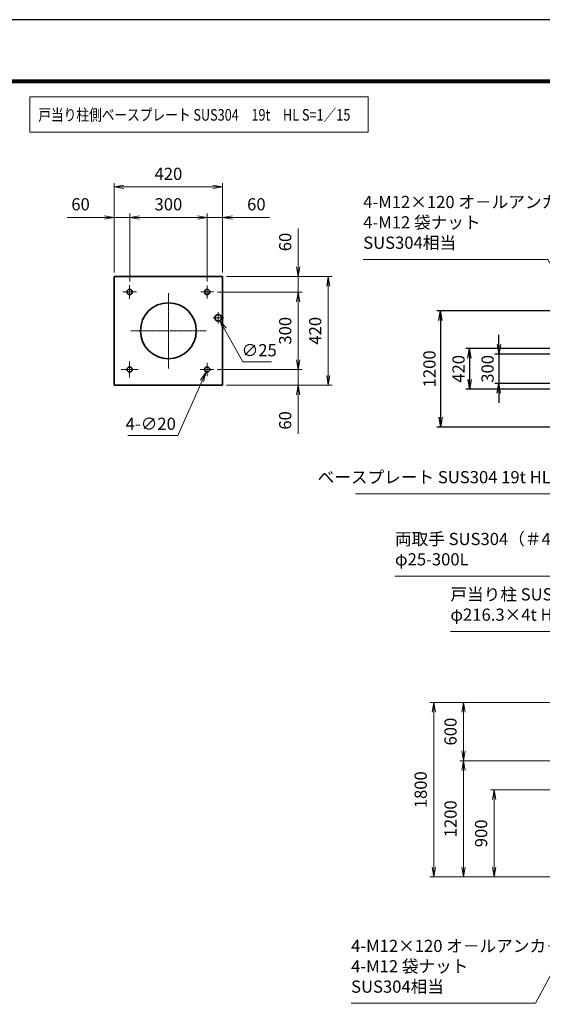
# Model space of a CAD drawing. Units: millimetres. Extents: x 0 to 23760, y 0 to 16800.
# Drawn here: x 5075 to 10471, y 6640 to 16800 of the extents above; entities that cross this region are included whole.
import ezdxf

# ---------------------------------------------------------------- set-up
doc = ezdxf.new("R2010")
doc.units = ezdxf.units.MM
doc.header["$PDMODE"] = 35
doc.linetypes.add('AM_ISO08W050', pattern=[18, 12, -1.5, 3, -1.5])
doc.layers.add('D-TTL', color=2, linetype='Continuous')
for name, color, linetype, lineweight in [('外形線', 7, 'Continuous', 35), ('寸法線', 4, 'Continuous', 18), ('軸線', 200, 'AM_ISO08W050', 15)]:
    doc.layers.add(name, color=color, linetype=linetype, lineweight=lineweight)
doc.styles.add('ACISOTS', font='simplex.shx', dxfattribs={"width": 0.8, "bigfont": 'bigfont.shx'})
doc.styles.get("Standard").update_dxf_attribs({"font": 'romans.shx', "width": 0.8, "bigfont": 'bigfont.shx'})
doc.dimstyles.new('AM_ISO$0', dxfattribs={"dimtxt": 3.15, "dimasz": 2.5, "dimexe": 1, "dimexo": 1, "dimgap": 1.4, "dimtad": 1, "dimdsep": 46, "dimtxsty": 'ACISOTS', "dimblk": 'OPEN', "dimcen": 0, "dimclrd": 256, "dimclre": 256, "dimclrt": 254, "dimazin": 2, "dimtp": 0.1, "dimtm": 0.1, "dimtfac": 0.71, "dimtix": 1, "dimtmove": 1, "dimatfit": 3, "dimldrblk": 'OPEN', "dimfxl": 0, "dimlwd": -1, "dimlwe": -1, "dimarcsym": 0})
doc.dimstyles.new('AM_ISO$3', dxfattribs={"dimtxt": 3.15, "dimasz": 2.5, "dimexe": 1, "dimexo": 1, "dimgap": 1, "dimtad": 1, "dimtoh": 1, "dimdsep": 46, "dimtxsty": 'ACISOTS', "dimblk": 'OPEN', "dimcen": 0, "dimclrd": 256, "dimclre": 256, "dimclrt": 254, "dimazin": 2, "dimtp": 0.1, "dimtm": 0.1, "dimtfac": 0.71, "dimtix": 1, "dimtofl": 0, "dimtmove": 1, "dimatfit": 0, "dimldrblk": 'OPEN', "dimfxl": 0, "dimlwd": -1, "dimlwe": -1, "dimarcsym": 0})
doc.dimstyles.new('ヒガノ$0', dxfattribs={"dimscale": 0, "dimtxt": 3.15, "dimasz": 3, "dimexe": 1.5, "dimexo": 0, "dimgap": 1.3, "dimtad": 3, "dimdsep": 46, "dimtxsty": 'Standard', "dimblk": 'OPEN', "dimblk1": 'OPEN', "dimblk2": 'OPEN', "dimsah": 1, "dimcen": 0, "dimdle": 1, "dimclrd": 256, "dimclre": 256, "dimclrt": 256, "dimadec": 0, "dimazin": 0, "dimtfac": 1, "dimtmove": 0, "dimatfit": 1, "dimldrblk": 'OPEN', "dimfxl": 0, "dimtolj": 1, "dimarcsym": 0})

# ---------------------------------------------------------------- blocks, each defined once
blk = doc.blocks.new('*S296')
at = {"layer": '寸法線'}
for p, q in [((557660, 2679677), (559379, 2679677)), ((559379, 2679677), (560074, 2678002))]:
    blk.add_line(p, q, dxfattribs=at)
at = {"layer": '寸法線', "linetype": 'Continuous'}
for p, q in [((560059, 2677995), (560113, 2677909)), ((560074, 2678002), (560113, 2677909)), ((560113, 2677909), (560090, 2678008))]:
    blk.add_line(p, q, dxfattribs=at)
at = {"layer": '寸法線', "color": 254, "insert": (557660, 2679747), "char_height": 126, "attachment_point": 7, "style": 'ACISOTS'}
blk.add_mtext('両取手 SUS304（＃400）\\Pφ25-300L', dxfattribs=at)
blk = doc.blocks.new('_Open')
at = {"color": 0, "linetype": 'ByBlock', "lineweight": -2}
for p, q in [((-1, 0.17), (0, 0)), ((-1, -0.17), (0, 0)), ((0, 0), (-1, 0))]:
    blk.add_line(p, q, dxfattribs=at)
blk = doc.blocks.new('*D356')
at = {"layer": 'Defpoints', "color": 0}
for p in [(11374, 8854), (9975, 7954), (10631, 7954)]:
    blk.add_point(p, dxfattribs=at)
at = {"layer": '寸法線'}
for p, q in [((11334, 8854), (9935, 8854)), ((9975, 8754), (9975, 8054)), ((10591, 7954), (9935, 7954))]:
    blk.add_line(p, q, dxfattribs=at)
at = {"layer": '寸法線', "xscale": 100, "yscale": 100, "zscale": 100}
for p, rotation in [((9975, 8854), 90), ((9975, 7954), 270)]:
    blk.add_blockref('_Open', p, dxfattribs=dict(at, rotation=rotation))
at = {"layer": '寸法線', "color": 254, "insert": (9856, 8404), "char_height": 126, "attachment_point": 5, "rotation": 90, "style": 'ACISOTS'}
blk.add_mtext('900', dxfattribs=at)
blk = doc.blocks.new('*D357')
at = {"layer": 'Defpoints', "color": 0}
for p in [(11354, 9154), (9659, 7954), (10631, 7954)]:
    blk.add_point(p, dxfattribs=at)
at = {"layer": '寸法線'}
for p, q in [((11314, 9154), (9619, 9154)), ((9659, 9054), (9659, 8054)), ((10591, 7954), (9619, 7954))]:
    blk.add_line(p, q, dxfattribs=at)
at = {"layer": '寸法線', "xscale": 100, "yscale": 100, "zscale": 100}
for p, rotation in [((9659, 9154), 90), ((9659, 7954), 270)]:
    blk.add_blockref('_Open', p, dxfattribs=dict(at, rotation=rotation))
at = {"layer": '寸法線', "color": 254, "insert": (9540, 8554), "char_height": 126, "attachment_point": 5, "rotation": 90, "style": 'ACISOTS'}
blk.add_mtext('1200', dxfattribs=at)
blk = doc.blocks.new('*D346')
at = {"layer": 'Defpoints', "color": 0}
for p in [(11070, 13347), (10021, 13047), (11070, 13047)]:
    blk.add_point(p, dxfattribs=at)
at = {"layer": '寸法線', "color": 4, "lineweight": -2}
for p, q in [((10021, 13447), (10021, 13547)), ((10021, 13347), (10021, 13047)), ((10021, 12947), (10021, 12847))]:
    blk.add_line(p, q, dxfattribs=at)
at = {"layer": '寸法線', "lineweight": -2}
for p, q in [((11030, 13347), (9981, 13347)), ((11030, 13047), (9981, 13047))]:
    blk.add_line(p, q, dxfattribs=at)
at = {"layer": '寸法線', "color": 4, "lineweight": -2, "xscale": 100, "yscale": 100, "zscale": 100}
for p, rotation in [((10021, 13347), 270), ((10021, 13047), 90)]:
    blk.add_blockref('_Open', p, dxfattribs=dict(at, rotation=rotation))
at = {"layer": '寸法線', "color": 254, "insert": (9906, 13197), "char_height": 126, "attachment_point": 5, "rotation": 90}
blk.add_mtext('\\A1;300', dxfattribs=at)
blk = doc.blocks.new('*D347')
at = {"layer": 'Defpoints', "color": 0}
for p in [(11021, 13407), (9721, 12987), (11021, 12987)]:
    blk.add_point(p, dxfattribs=at)
at = {"layer": '寸法線', "lineweight": -2}
for p, q in [((10981, 13407), (9681, 13407)), ((10981, 12987), (9681, 12987))]:
    blk.add_line(p, q, dxfattribs=at)
at = {"layer": '寸法線', "color": 4, "lineweight": -2}
blk.add_line((9721, 13307), (9721, 13087), dxfattribs=at)
at = {"layer": '寸法線', "color": 4, "lineweight": -2, "xscale": 100, "yscale": 100, "zscale": 100}
for p, rotation in [((9721, 13407), 90), ((9721, 12987), 270)]:
    blk.add_blockref('_Open', p, dxfattribs=dict(at, rotation=rotation))
at = {"layer": '寸法線', "color": 254, "insert": (9606, 13197), "char_height": 126, "attachment_point": 5, "rotation": 90}
blk.add_mtext('\\A1;420', dxfattribs=at)
blk = doc.blocks.new('*D349')
at = {"layer": 'Defpoints', "color": 0}
for p in [(10631, 13797), (9421, 12597), (10631, 12597)]:
    blk.add_point(p, dxfattribs=at)
at = {"layer": '寸法線', "lineweight": -2}
for p, q in [((10591, 13797), (9381, 13797)), ((10591, 12597), (9381, 12597))]:
    blk.add_line(p, q, dxfattribs=at)
at = {"layer": '寸法線', "color": 4, "lineweight": -2}
blk.add_line((9421, 13697), (9421, 12697), dxfattribs=at)
at = {"layer": '寸法線', "color": 4, "lineweight": -2, "xscale": 100, "yscale": 100, "zscale": 100}
for p, rotation in [((9421, 13797), 90), ((9421, 12597), 270)]:
    blk.add_blockref('_Open', p, dxfattribs=dict(at, rotation=rotation))
at = {"layer": '寸法線', "color": 254, "insert": (9306, 13197), "char_height": 126, "attachment_point": 5, "rotation": 90}
blk.add_mtext('\\A1;1200', dxfattribs=at)
blk = doc.blocks.new('*D350')
at = {"layer": 'Defpoints', "color": 0}
for p in [(9659, 9754), (11354, 9754), (11345, 9154)]:
    blk.add_point(p, dxfattribs=at)
at = {"layer": '寸法線'}
for p, q in [((11314, 9754), (9619, 9754)), ((9659, 9254), (9659, 9654)), ((11305, 9154), (9619, 9154))]:
    blk.add_line(p, q, dxfattribs=at)
at = {"layer": '寸法線', "xscale": 100, "yscale": 100, "zscale": 100}
for p, rotation in [((9659, 9754), 90), ((9659, 9154), 270)]:
    blk.add_blockref('_Open', p, dxfattribs=dict(at, rotation=rotation))
at = {"layer": '寸法線', "color": 254, "insert": (9540, 9454), "char_height": 126, "attachment_point": 5, "rotation": 90, "style": 'ACISOTS'}
blk.add_mtext('600', dxfattribs=at)
blk = doc.blocks.new('*D440')
at = {"layer": 'Defpoints', "color": 0}
for p in [(11354, 9754), (9351, 7954), (10631, 7954)]:
    blk.add_point(p, dxfattribs=at)
at = {"layer": '寸法線'}
for p, q in [((11314, 9754), (9311, 9754)), ((9351, 9654), (9351, 8054)), ((10591, 7954), (9311, 7954))]:
    blk.add_line(p, q, dxfattribs=at)
at = {"layer": '寸法線', "xscale": 100, "yscale": 100, "zscale": 100}
for p, rotation in [((9351, 9754), 90), ((9351, 7954), 270)]:
    blk.add_blockref('_Open', p, dxfattribs=dict(at, rotation=rotation))
at = {"layer": '寸法線', "color": 254, "insert": (9232, 8854), "char_height": 126, "attachment_point": 5, "rotation": 90, "style": 'ACISOTS'}
blk.add_mtext('1800', dxfattribs=at)
blk = doc.blocks.new('*S313')
at = {"layer": '寸法線'}
for p, q in [((558232, 2679106), (559477, 2679106)), ((559477, 2679106), (559858, 2678249))]:
    blk.add_line(p, q, dxfattribs=at)
at = {"layer": '寸法線', "linetype": 'Continuous'}
for p, q in [((559843, 2678242), (559898, 2678157)), ((559858, 2678249), (559898, 2678157)), ((559898, 2678157), (559873, 2678255))]:
    blk.add_line(p, q, dxfattribs=at)
at = {"layer": '寸法線', "color": 254, "insert": (558232, 2679176), "char_height": 126, "attachment_point": 7, "style": 'ACISOTS'}
blk.add_mtext('戸当り柱 SUS304\\Pφ216.3×4t HL', dxfattribs=at)
blk = doc.blocks.new('*S314')
at = {"layer": '寸法線', "linetype": 'Continuous'}
for p, q in [((559785, 2676531), (559723, 2676450)), ((559738, 2676442), (559785, 2676531)), ((559753, 2676435), (559785, 2676531))]:
    blk.add_line(p, q, dxfattribs=at)
at = {"layer": '寸法線'}
for p, q in [((559112, 2675268), (559738, 2676442)), ((557207, 2675268), (559112, 2675268))]:
    blk.add_line(p, q, dxfattribs=at)
at = {"layer": '寸法線', "color": 254, "insert": (557207, 2675338), "char_height": 126, "attachment_point": 7, "style": 'ACISOTS'}
blk.add_mtext('4-M12×120 オ－ルアンカ－\\P4-M12 袋ナット\\PSUS304相当', dxfattribs=at)
blk = doc.blocks.new('*S315')
at = {"layer": '寸法線', "linetype": 'Continuous'}
for p, q in [((559888, 2681620), (559832, 2681535)), ((559848, 2681528), (559888, 2681620)), ((559863, 2681521), (559888, 2681620))]:
    blk.add_line(p, q, dxfattribs=at)
at = {"layer": '寸法線'}
for p, q in [((559409, 2680525), (559848, 2681528)), ((557252, 2680525), (559409, 2680525))]:
    blk.add_line(p, q, dxfattribs=at)
at = {"layer": '寸法線', "color": 254, "insert": (559269, 2680595), "char_height": 126, "attachment_point": 9, "style": 'ACISOTS'}
blk.add_mtext('ベースプレート SUS304 19t HL', dxfattribs=at)
blk = doc.blocks.new('*S316')
at = {"layer": '寸法線'}
for p, q in [((557332, 2682944), (559238, 2682944)), ((559238, 2682944), (559742, 2682051))]:
    blk.add_line(p, q, dxfattribs=at)
at = {"layer": '寸法線', "linetype": 'Continuous'}
for p, q in [((559727, 2682043), (559791, 2681964)), ((559742, 2682051), (559791, 2681964)), ((559791, 2681964), (559756, 2682060))]:
    blk.add_line(p, q, dxfattribs=at)
at = {"layer": '寸法線', "color": 254, "insert": (557332, 2683014), "char_height": 126, "attachment_point": 7, "style": 'ACISOTS'}
blk.add_mtext('4-M12×120 オ－ルアンカ－\\P4-M12 袋ナット\\PSUS304相当', dxfattribs=at)
blk = doc.blocks.new('*D335')
at = {"layer": 'Defpoints', "color": 0}
for p in [(7171, 14150), (7171, 13030), (8262, 13030)]:
    blk.add_point(p, dxfattribs=at)
at = {"layer": '寸法線'}
for p, q in [((7211, 14150), (8302, 14150)), ((8262, 14050), (8262, 13130)), ((7211, 13030), (8302, 13030))]:
    blk.add_line(p, q, dxfattribs=at)
at = {"layer": '寸法線', "xscale": 100, "yscale": 100, "zscale": 100}
for p, rotation in [((8262, 14150), 90), ((8262, 13030), 270)]:
    blk.add_blockref('_Open', p, dxfattribs=dict(at, rotation=rotation))
at = {"layer": '寸法線', "color": 254, "insert": (8143, 13590), "char_height": 126, "attachment_point": 5, "rotation": 90, "style": 'ACISOTS'}
blk.add_mtext('420', dxfattribs=at)
blk = doc.blocks.new('*D336')
at = {"layer": 'Defpoints', "color": 0}
for p in [(7078, 13990), (7083, 13190), (7952, 13190)]:
    blk.add_point(p, dxfattribs=at)
at = {"layer": '寸法線'}
for p, q in [((7118, 13990), (7992, 13990)), ((7952, 13890), (7952, 13290)), ((7123, 13190), (7992, 13190))]:
    blk.add_line(p, q, dxfattribs=at)
at = {"layer": '寸法線', "xscale": 100, "yscale": 100, "zscale": 100}
for p, rotation in [((7952, 13990), 90), ((7952, 13190), 270)]:
    blk.add_blockref('_Open', p, dxfattribs=dict(at, rotation=rotation))
at = {"layer": '寸法線', "color": 254, "insert": (7833, 13590), "char_height": 126, "attachment_point": 5, "rotation": 90, "style": 'ACISOTS'}
blk.add_mtext('300', dxfattribs=at)
blk = doc.blocks.new('*D337')
at = {"layer": 'Defpoints', "color": 0}
for p in [(7171, 15074), (6051, 14150), (7171, 14150)]:
    blk.add_point(p, dxfattribs=at)
at = {"layer": '寸法線'}
for p, q in [((6051, 14190), (6051, 15114)), ((6151, 15074), (7071, 15074)), ((7171, 14190), (7171, 15114))]:
    blk.add_line(p, q, dxfattribs=at)
at = {"layer": '寸法線', "xscale": 100, "yscale": 100, "zscale": 100, "rotation": 180}
blk.add_blockref('_Open', (6051, 15074), dxfattribs=at)
at = {"layer": '寸法線', "xscale": 100, "yscale": 100, "zscale": 100}
blk.add_blockref('_Open', (7171, 15074), dxfattribs=at)
at = {"layer": '寸法線', "color": 254, "insert": (6611, 15193), "char_height": 126, "attachment_point": 5, "style": 'ACISOTS'}
blk.add_mtext('420', dxfattribs=at)
blk = doc.blocks.new('*D338')
at = {"layer": 'Defpoints', "color": 0}
for p in [(6211, 14760), (6211, 14060), (7011, 14058)]:
    blk.add_point(p, dxfattribs=at)
at = {"layer": '寸法線'}
for p, q in [((6211, 14100), (6211, 14800)), ((6911, 14760), (6311, 14760)), ((7011, 14098), (7011, 14800))]:
    blk.add_line(p, q, dxfattribs=at)
at = {"layer": '寸法線', "xscale": 100, "yscale": 100, "zscale": 100, "rotation": 180}
blk.add_blockref('_Open', (6211, 14760), dxfattribs=at)
at = {"layer": '寸法線', "xscale": 100, "yscale": 100, "zscale": 100}
blk.add_blockref('_Open', (7011, 14760), dxfattribs=at)
at = {"layer": '寸法線', "color": 254, "insert": (6611, 14879), "char_height": 126, "attachment_point": 5, "style": 'ACISOTS'}
blk.add_mtext('300', dxfattribs=at)
blk = doc.blocks.new('*D339')
at = {"layer": 'Defpoints', "color": 0}
for p in [(7011, 14760), (7171, 14150), (7011, 14058)]:
    blk.add_point(p, dxfattribs=at)
at = {"layer": '寸法線'}
for p, q in [((6911, 14760), (6811, 14760)), ((7011, 14098), (7011, 14800)), ((7171, 14760), (7011, 14760)), ((7171, 14760), (7011, 14760)), ((7171, 14190), (7171, 14800)), ((7656, 14760), (7171, 14760)), ((7271, 14760), (7371, 14760))]:
    blk.add_line(p, q, dxfattribs=at)
at = {"layer": '寸法線', "xscale": 100, "yscale": 100, "zscale": 100}
blk.add_blockref('_Open', (7011, 14760), dxfattribs=at)
at = {"layer": '寸法線', "xscale": 100, "yscale": 100, "zscale": 100, "rotation": 180}
blk.add_blockref('_Open', (7171, 14760), dxfattribs=at)
at = {"layer": '寸法線', "color": 254, "insert": (7519, 14879), "char_height": 126, "attachment_point": 5, "style": 'ACISOTS'}
blk.add_mtext('60', dxfattribs=at)
blk = doc.blocks.new('*D340')
at = {"layer": 'Defpoints', "color": 0}
for p in [(6051, 14760), (6051, 14150), (6211, 14060)]:
    blk.add_point(p, dxfattribs=at)
at = {"layer": '寸法線'}
for p, q in [((5566, 14760), (6051, 14760)), ((5951, 14760), (5851, 14760)), ((6051, 14190), (6051, 14800)), ((6211, 14760), (6051, 14760)), ((6211, 14760), (6051, 14760)), ((6211, 14100), (6211, 14800)), ((6311, 14760), (6411, 14760))]:
    blk.add_line(p, q, dxfattribs=at)
at = {"layer": '寸法線', "xscale": 100, "yscale": 100, "zscale": 100}
blk.add_blockref('_Open', (6051, 14760), dxfattribs=at)
at = {"layer": '寸法線', "xscale": 100, "yscale": 100, "zscale": 100, "rotation": 180}
blk.add_blockref('_Open', (6211, 14760), dxfattribs=at)
at = {"layer": '寸法線', "color": 254, "insert": (5704, 14879), "char_height": 126, "attachment_point": 5, "style": 'ACISOTS'}
blk.add_mtext('60', dxfattribs=at)
blk = doc.blocks.new('*D341')
at = {"layer": 'Defpoints', "color": 0}
for p in [(7171, 14150), (7078, 13990), (7952, 13990)]:
    blk.add_point(p, dxfattribs=at)
at = {"layer": '寸法線'}
for p, q in [((7952, 14644), (7952, 14150)), ((7952, 14250), (7952, 14350)), ((7211, 14150), (7992, 14150)), ((7952, 14150), (7952, 13990)), ((7952, 14150), (7952, 13990)), ((7118, 13990), (7992, 13990)), ((7952, 13890), (7952, 13790))]:
    blk.add_line(p, q, dxfattribs=at)
at = {"layer": '寸法線', "xscale": 100, "yscale": 100, "zscale": 100}
for p, rotation in [((7952, 14150), 270), ((7952, 13990), 90)]:
    blk.add_blockref('_Open', p, dxfattribs=dict(at, rotation=rotation))
at = {"layer": '寸法線', "color": 254, "insert": (7833, 14506), "char_height": 126, "attachment_point": 5, "rotation": 90, "style": 'ACISOTS'}
blk.add_mtext('60', dxfattribs=at)
blk = doc.blocks.new('*D342')
at = {"layer": 'Defpoints', "color": 0}
for p in [(7078, 13190), (7952, 13190), (7171, 13030)]:
    blk.add_point(p, dxfattribs=at)
at = {"layer": '寸法線'}
for p, q in [((7952, 13290), (7952, 13390)), ((7118, 13190), (7992, 13190)), ((7952, 13030), (7952, 13190)), ((7952, 13030), (7952, 13190)), ((7211, 13030), (7992, 13030)), ((7952, 12527), (7952, 13030)), ((7952, 12930), (7952, 12830))]:
    blk.add_line(p, q, dxfattribs=at)
at = {"layer": '寸法線', "xscale": 100, "yscale": 100, "zscale": 100}
for p, rotation in [((7952, 13190), 270), ((7952, 13030), 90)]:
    blk.add_blockref('_Open', p, dxfattribs=dict(at, rotation=rotation))
at = {"layer": '寸法線', "color": 254, "insert": (7833, 12665), "char_height": 126, "attachment_point": 5, "rotation": 90, "style": 'ACISOTS'}
blk.add_mtext('60', dxfattribs=at)
blk = doc.blocks.new('*D438')
at = {"layer": 'Defpoints', "color": 0}
for p in [(7109, 13753), (7142, 13695)]:
    blk.add_point(p, dxfattribs=at)
at = {"layer": '寸法線'}
for p, q in [((7380, 13270), (7191, 13608)), ((7675, 13270), (7380, 13270))]:
    blk.add_line(p, q, dxfattribs=at)
at = {"layer": '寸法線', "xscale": 100, "yscale": 100, "zscale": 100, "rotation": 119.3407201477674}
blk.add_blockref('_Open', (7142, 13695), dxfattribs=at)
at = {"layer": '寸法線', "color": 254, "insert": (7548, 13373), "char_height": 126, "attachment_point": 5, "style": 'ACISOTS'}
blk.add_mtext('∅25', dxfattribs=at)
blk = doc.blocks.new('*D439')
at = {"layer": 'Defpoints', "color": 0}
for p in [(7022, 13215), (7000, 13166)]:
    blk.add_point(p, dxfattribs=at)
at = {"layer": '寸法線'}
for p, q in [((6707, 12511), (6959, 13075)), ((6192, 12511), (6707, 12511))]:
    blk.add_line(p, q, dxfattribs=at)
at = {"layer": '寸法線', "xscale": 100, "yscale": 100, "zscale": 100, "rotation": 65.88952138351492}
blk.add_blockref('_Open', (7000, 13166), dxfattribs=at)
at = {"layer": '寸法線', "color": 254, "insert": (6429, 12614), "char_height": 126, "attachment_point": 5, "style": 'ACISOTS'}
blk.add_mtext('4-∅20', dxfattribs=at)

msp = doc.modelspace()

# ---------------------------------------------------------------- linework, layer by layer
at = {"layer": 'D-TTL', "color": 7}
for points in [[(0, 0), (23760, 0), (23760, 16800), (0, 16800)], [(763.714, 16179.429), (22996.286, 16179.429), (22996.286, 622.286), (763.714, 622.286)], [(770.786, 16172.357), (22989.215, 16172.357), (22989.215, 629.357), (770.786, 629.357)], [(777.857, 16165.286), (22982.143, 16165.286), (22982.143, 636.429), (777.857, 636.429)], [(784.929, 16158.214), (22975.072, 16158.214), (22975.072, 643.5), (784.929, 643.5)], [(792, 16151.143), (22968, 16151.143), (22968, 650.572), (792, 650.572)]]:
    msp.add_lwpolyline(points, close=True, dxfattribs=at)
at = {"layer": '外形線'}
for p, q in [((6050.866, 14150.468), (7170.838, 14150.468)), ((6050.866, 13030.496), (6050.866, 14150.468)), ((7170.838, 14150.468), (7170.838, 13030.496)), ((7170.838, 13030.496), (6050.866, 13030.496))]:
    msp.add_line(p, q, dxfattribs=at)
for centre, radius in [((6210.862, 13990.472), 26.666), ((7010.842, 13990.472), 26.666), ((6610.852, 13590.482), 288.393), ((7125.506, 13723.812), 33.333), ((6210.862, 13190.492), 26.666), ((7010.842, 13190.492), 26.666)]:
    msp.add_circle(centre, radius, dxfattribs=at)
at = {"layer": '寸法線'}
msp.add_lwpolyline([(5180.151, 15638.712), (8672.94, 15638.712), (8672.94, 16004.119), (5180.151, 16004.119)], close=True, dxfattribs=at)
at = {"layer": '軸線'}
for p, q in [((6210.862, 13990.472), (6210.862, 14060.036)), ((7010.842, 13990.472), (7010.842, 14057.81)), ((6210.862, 13990.472), (6141.299, 13990.472)), ((6210.862, 13990.472), (6280.426, 13990.472)), ((6210.862, 13990.472), (6210.862, 13920.908)), ((6610.852, 13590.482), (6610.852, 13978.949)), ((7010.842, 13990.472), (6943.504, 13990.472)), ((7010.842, 13990.472), (7078.181, 13990.472)), ((7010.842, 13990.472), (7010.842, 13923.134)), ((7125.506, 13723.812), (7067.905, 13723.812)), ((7125.506, 13723.812), (7125.506, 13781.413)), ((7125.506, 13723.812), (7125.506, 13666.211)), ((7125.506, 13723.812), (7183.107, 13723.812)), ((6610.852, 13590.482), (6222.386, 13590.482)), ((6610.852, 13590.482), (6610.852, 13202.016)), ((6610.852, 13590.482), (6999.319, 13590.482)), ((6210.862, 13190.492), (6210.862, 13276.927)), ((7010.842, 13190.492), (7010.842, 13262.651)), ((6210.862, 13190.492), (6124.428, 13190.492)), ((6210.862, 13190.492), (6297.297, 13190.492)), ((6210.862, 13190.492), (6210.862, 13104.057)), ((7010.842, 13190.492), (6938.684, 13190.492)), ((7010.842, 13190.492), (7083.001, 13190.492)), ((7010.842, 13190.492), (7010.842, 13118.334))]:
    msp.add_line(p, q, dxfattribs=at)

# ---------------------------------------------------------------- block references
at = {"layer": '寸法線'}
for name in ['*S316', '*S315', '*S296', '*S313', '*S314']:
    msp.add_blockref(name, (-548709.919, -2668617.734), dxfattribs=at)

# ---------------------------------------------------------------- texts
at = {"layer": '外形線', "width": 0.8}
msp.add_text('戸当り柱側ベースプレート SUS304\u300019t\u3000HL S=1／15', height=120, dxfattribs=at).set_placement((5267.817, 15758.159))

# ---------------------------------------------------------------- dimensions: what is measured, and where the dimension line sits
at = {"layer": '寸法線'}
for base, p1, p2, picture, middle in [((7170.838, 15073.607), (6050.866, 14150.468), (7170.838, 14150.468), '*D337', (6610.852, 15192.607)), ((6210.862, 14760.369), (7010.842, 14057.81), (6210.862, 14060.036), '*D338', (6610.852, 14879.369))]:
    dim = msp.add_linear_dim(base=base, p1=p1, p2=p2, dimstyle='AM_ISO$0', override={"dimscale": 40, "dimdec": 0, "dimlfac": 0.375}, dxfattribs=at)
    dim.commit()
    dim.dimension.update_dxf_attribs({"geometry": picture, "text_midpoint": middle})
for base, p1, p2, picture, middle in [((6050.866, 14760.369), (6210.862, 14060.036), (6050.866, 14150.468), '*D340', (5704, 14841.329)), ((7010.842, 14760.369), (7170.838, 14150.468), (7010.842, 14057.81), '*D339', (7518.767, 14809.791))]:
    dim = msp.add_linear_dim(base=base, p1=p1, p2=p2, dimstyle='AM_ISO$0', override={"dimscale": 40, "dimdec": 0, "dimlfac": 0.375}, dxfattribs=at)
    dim.commit()
    dim.dimension.update_dxf_attribs({"geometry": picture, "text_midpoint": middle, "dimtype": 160})
for base, p1, p2, picture, middle in [((7952.489, 13990.472), (7170.838, 14150.468), (7078.181, 13990.472), '*D341', (7888.26, 14506.138)), ((7952.489, 13190.492), (7170.838, 13030.496), (7078.465, 13190.492), '*D342', (7939.536, 12664.564))]:
    dim = msp.add_linear_dim(base=base, p1=p1, p2=p2, angle=90, dimstyle='AM_ISO$0', override={"dimscale": 40, "dimdec": 0, "dimlfac": 0.375}, dxfattribs=at)
    dim.commit()
    dim.dimension.update_dxf_attribs({"geometry": picture, "text_midpoint": middle, "dimtype": 160})
for base, p1, p2, dimstyle, override, picture, middle in [((8261.732, 13030.496), (7170.838, 14150.468), (7170.838, 13030.496), 'AM_ISO$0', {"dimscale": 40, "dimdec": 0, "dimlfac": 0.375}, '*D335', (8142.732, 13590.482)), ((7952.489, 13190.492), (7078.181, 13990.472), (7083.001, 13190.492), 'AM_ISO$0', {"dimscale": 40, "dimdec": 0, "dimlfac": 0.375}, '*D336', (7833.489, 13590.482)), ((9420.953, 12596.542), (10631.007, 13796.542), (10631.007, 12596.542), 'ヒガノ$0', {"dimscale": 40, "dimasz": 2.5, "dimexe": 1, "dimexo": 1, "dimclrd": 4, "dimclrt": 254, "dimtix": 1, "dimtmove": 1}, '*D349', (9305.953, 13196.542)), ((10020.953, 13046.542), (11069.575, 13346.542), (11069.575, 13046.542), 'ヒガノ$0', {"dimscale": 40, "dimasz": 2.5, "dimexe": 1, "dimexo": 1, "dimclrd": 4, "dimclrt": 254, "dimtix": 1, "dimtmove": 1}, '*D346', (9905.953, 13196.542)), ((9720.953, 12986.542), (11021.007, 13406.542), (11021.007, 12986.542), 'ヒガノ$0', {"dimscale": 40, "dimasz": 2.5, "dimexe": 1, "dimexo": 1, "dimclrd": 4, "dimclrt": 254, "dimtix": 1, "dimtmove": 1}, '*D347', (9605.953, 13196.542)), ((9351.423, 7953.971), (11354.007, 9753.971), (10631.007, 7953.971), 'AM_ISO$0', {"dimscale": 40}, '*D440', (9232.423, 8853.971)), ((9658.619, 9753.971), (11344.684, 9153.971), (11354.007, 9753.971), 'AM_ISO$0', {"dimscale": 40}, '*D350', (9539.619, 9453.971)), ((9658.619, 7953.971), (11354.007, 9153.971), (10631.007, 7953.971), 'AM_ISO$0', {"dimscale": 40}, '*D357', (9539.619, 8553.971)), ((9974.731, 7953.971), (11373.611, 8853.971), (10631.007, 7953.971), 'AM_ISO$0', {"dimscale": 40}, '*D356', (9855.731, 8403.971))]:
    dim = msp.add_linear_dim(base=base, p1=p1, p2=p2, angle=90, dimstyle=dimstyle, override=override, dxfattribs=at)
    dim.commit()
    dim.dimension.update_dxf_attribs({"geometry": picture, "text_midpoint": middle})
dim = msp.add_diameter_dim_2p(p1=(7109.173, 13752.869), p2=(7141.839, 13694.756), dimstyle='AM_ISO$3', override={"dimscale": 40, "dimlfac": 0.375, "dimpost": ''}, dxfattribs=at)
dim.commit()
dim.dimension.update_dxf_attribs({"geometry": '*D438', "text_midpoint": (7380.362, 13270.419), "dimtype": 163})
dim = msp.add_diameter_dim_2p(p1=(7021.735, 13214.832), p2=(6999.949, 13166.153), text='4-<>', dimstyle='AM_ISO$3', override={"dimscale": 40, "dimlfac": 0.375, "dimpost": ''}, dxfattribs=at)
dim.commit()
dim.dimension.update_dxf_attribs({"geometry": '*D439', "text_midpoint": (6706.713, 12510.935), "dimtype": 163})

doc.saveas('drawing.dxf')
